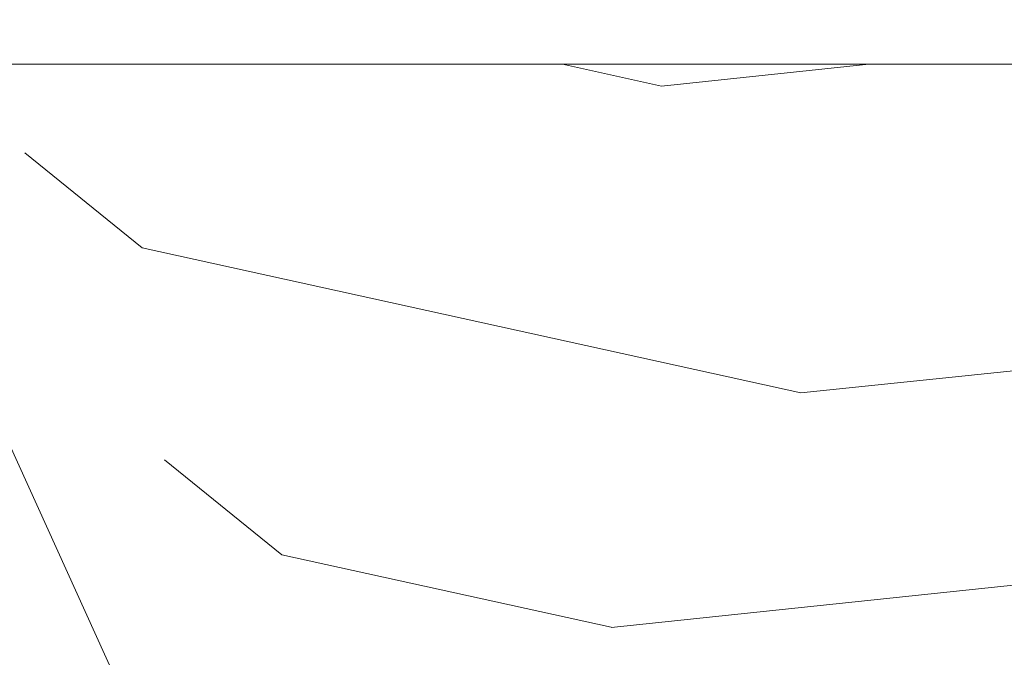
# Model space of a CAD drawing. Units: millimetres. Extents: x 0 to 437, y -14 to 612.
# Drawn here: x 243 to 267, y 455 to 471 of the extents above; entities that cross this region are included whole.
import ezdxf

# ---------------------------------------------------------------- set-up
doc = ezdxf.new("R2010")
doc.units = ezdxf.units.MM
doc.header["$PDMODE"] = 2
doc.header["$PDSIZE"] = 10
for name, color, linetype, lineweight in [('AM_5', 3, 'Continuous', 20), ('Contour principale', 30, 'Continuous', 15), ('Contour secondaire', 5, 'Continuous', 9)]:
    doc.layers.add(name, color=color, linetype=linetype, lineweight=lineweight)
doc.styles.get("Standard").update_dxf_attribs({"font": 'arial.ttf'})
doc.dimstyles.new('MAL-ISO$0', dxfattribs={"dimtxt": 3, "dimasz": 3, "dimexe": 1, "dimexo": 1, "dimgap": 1.5, "dimtad": 1, "dimtxsty": 'Standard', "dimcen": 0, "dimclrd": 256, "dimclre": 256, "dimclrt": 3, "dimadec": 1, "dimazin": 2, "dimtp": 0.1, "dimtm": 0.1, "dimtfac": 0.71, "dimtmove": 0, "dimatfit": 3, "dimfxl": 1, "dimlwd": -1, "dimlwe": -1, "dimarcsym": 1})

# ---------------------------------------------------------------- blocks, each defined once
blk = doc.blocks.new('*D111')
at = {"layer": 'AM_5', "transparency": 16777216}
for p, q in [((94.05782523644666, 426.3274849609414), (94.05782410348297, 493.670264404707)), ((345.1006538164567, 426.327492274177), (345.100652683493, 493.6702686282097)), ((97.0578241203068, 492.6702644551785), (342.1006527003169, 492.6702685777382))]:
    blk.add_line(p, q, dxfattribs=at)
for points in [[(97.05782411189489, 493.1702644551785), (97.05782412871872, 492.1702644551785), (94.0578241203068, 492.670264404707)], [(342.1006526919049, 493.1702685777382), (342.1006527087288, 492.1702685777382), (345.1006527003169, 492.6702686282097)]]:
    blk.add_solid(points, dxfattribs=at)
at = {"layer": 'Defpoints', "color": 0, "transparency": 16777216}
for p in [(345.1006527155517, 492.6702686175381), (94.05782526642292, 425.3274849580329), (345.1006538464329, 425.3274922635054)]:
    blk.add_point(p, dxfattribs=at)
at = {"layer": 'AM_5', "color": 3, "transparency": 16777216, "insert": (220.1613259836019, 496.7923674812308), "char_height": 4, "attachment_point": 5, "rotation": 9.639346397879344e-07}
blk.add_mtext('Largeur passage Réel = LS + LSF - 155 (1705)', dxfattribs=at)
blk = doc.blocks.new('*D112')
at = {"layer": 'AM_5', "transparency": 16777216}
for p, q in [((217.0792387188343, 461.8155151852364), (217.0792394174, 420.2256802419873)), ((381.0886727053255, 440.8202778138915), (381.0886730512436, 420.2256829967797)), ((220.0792394006034, 421.2256802923769), (378.088673034447, 421.22568294639))]:
    blk.add_line(p, q, dxfattribs=at)
for points in [[(220.0792393922052, 421.7256802923769), (220.0792394090017, 420.7256802923769), (217.0792394006034, 421.2256802419873)], [(378.0886730260488, 421.72568294639), (378.0886730428453, 420.72568294639), (381.088673034447, 421.2256829967797)]]:
    blk.add_solid(points, dxfattribs=at)
at = {"layer": 'Defpoints', "color": 0, "transparency": 16777216}
for p in [(217.0792387020377, 462.8155151852364), (381.088672688529, 441.8202778138915), (381.088673034447, 421.2256829967797)]:
    blk.add_point(p, dxfattribs=at)
at = {"layer": 'AM_5', "color": 3, "transparency": 16777216, "insert": (299.0839564127867, 425.347782574363), "char_height": 4, "attachment_point": 5, "rotation": 9.623713195174826e-07}
blk.add_mtext('{\\fArial Black|b1|i0|c0|p34;\\C1;Largeur Semi Fixe : LSF (930)}', dxfattribs=at)

msp = doc.modelspace()

# ---------------------------------------------------------------- hatches: boundary and pattern name
at = {"layer": 'Contour secondaire'}
h = msp.add_hatch(dxfattribs=at)
h.set_pattern_fill('352', color=5, scale=73.33377942064288, angle=51.0000010328739)
h.set_pattern_definition([(51.0000010328739, (16.08487068209507, 18.84834211575787), (-10.84060963230433, 103.1414930618662), [22.00013382619285, -51.33364559444998]), (51.0000010328739, (13.23531811474083, 21.15586420149691), (-10.84060963230433, 103.1414930618662), [22.00013382619285, -51.33364559444998]), (51.0000010328739, (9.843735065771341, 28.62046094032928), (-10.84060963230433, 103.1414930618662), [14.66675588412857, -58.66702353651427]), (51.0000010328739, (6.452152016801847, 36.08505767916165), (-10.84060963230433, 103.1414930618662), [11.00006691309642, -62.33371250754642]), (51.0000010328739, (0.7530468820933152, 40.70010185063973), (-10.84060963230433, 103.1414930618662), [7.333377942064284, -66.00040147857852]), (51.0000010328739, (-16.48366868131041, 31.06738318534656), (-10.84060963230433, 103.1414930618662), [3.666688971032142, -18.3334448551607, 3.666688971032142, -47.66695662341784]), (51.0000010328739, (-12.41065499144759, 41.92356297314836), (-10.84060963230433, 103.1414930618662), [3.666688971032142, -29.33351176825714, 11.00006691309642, -29.33351176825714]), (51.0000010328739, (-6.030119215845616, 55.62929532830447), (-10.84060963230433, 103.1414930618662), [3.666688971032142, -3.666688971032142, 3.666688971032142, -62.33371250754642]), (51.0000010328739, (-11.18719386893895, 55.08726484668927), (-10.84060963230433, 103.1414930618662), [3.666688971032142, -69.66709044961067]), (51.0000010328739, (-19.19382108938652, 56.8527564508131), (-10.84060963230433, 103.1414930618662), [11.00006691309642, -62.33371250754642]), (51.0000010328739, (-24.89292622409505, 61.46780062229118), (-10.84060963230433, 103.1414930618662), [14.66675588412857, -58.66702353651427]), (51.0000010328739, (-32.89955344454262, 63.23329222641502), (-10.84060963230433, 103.1414930618662), [18.3334448551607, -22.00013382619285, 3.666688971032142, -29.33351176825714]), (141.0000010328739, (-17.16509932220384, 12.74660665871232), (-103.1414930618662, -10.84060963230432), [3.666688971032144, -7.333377942064288, 18.33344485516072, -44.00026765238573]), (141.0000010328739, (-20.55668237117334, 20.21120339754469), (-103.1414930618662, -10.84060963230432), [3.666688971032144, -3.666688971032144, 11.00006691309643, -55.00033456548216]), (141.0000010328739, (-41.04558082426837, 41.52093265081135), (-103.1414930618662, -10.84060963230432), [7.333377942064288, -66.0004014785786]), (141.0000010328739, (-15.94163819969521, 25.91030853225323), (-103.1414930618662, -10.84060963230432), [14.66675588412858, -22.00013382619287, 3.666688971032144, -33.0002007392893]), (141.0000010328739, (-44.97919435485306, 54.14260404273699), (-103.1414930618662, -10.84060963230432), [3.666688971032144, -69.66709044961074]), (141.0000010328739, (-14.17614659557137, 33.91693575270079), (-103.1414930618662, -10.84060963230432), [11.00006691309643, -62.33371250754645]), (141.0000010328739, (-12.41065499144759, 41.92356297314836), (-103.1414930618662, -10.84060963230432), [7.333377942064288, -66.0004014785786]), (141.0000010328739, (-7.795610819969454, 47.6226681078569), (-103.1414930618662, -10.84060963230432), [3.666688971032144, -11.00006691309643, 11.00006691309643, -47.66695662341787]), (141.0000010328739, (-8.337641301584654, 52.77974276095023), (-103.1414930618662, -10.84060963230432), [3.666688971032144, -69.66709044961074]), (141.0000010328739, (5.368091053571447, 46.39920698534831), (-103.1414930618662, -10.84060963230432), [10.26672911889001, -63.06705030175288]), (141.0000010328739, (19.07382340872755, 40.01867120974634), (-103.1414930618662, -10.84060963230432), [7.333377942064288, -66.0004014785786]), (141.0000010328739, (0.8924470413714971, 64.17795303036723), (-103.1414930618662, -10.84060963230432), [3.666688971032144, -69.66709044961074]), (141.0000010328739, (8.357043780203867, 67.56953607933673), (-103.1414930618662, -10.84060963230432), [11.00006691309643, -62.33371250754645]), (141.0000010328739, (12.97208795168194, 73.26864121404526), (-103.1414930618662, -10.84060963230432), [11.00006691309643, -62.33371250754645]), (96.00000103287384, (28.84594223329896, 46.25980682607008), (-56.99105134816953, 46.15044171565896), [5.185431542833658, -5.185431542833658, 5.185431542833658, -88.1533307808887]), (96.00000103287384, (5.368091053571447, 46.39920698534831), (-56.99105134816953, 46.15044171565896), [10.37086308566732, -93.33876232372234]), (96.00000103287384, (-41.58761130588357, 46.67800730390462), (-56.99105134816953, 46.15044171565896), [10.37086308566732, -93.33876232372234]), (96.00000103287384, (-18.10976012615606, 46.53860714462644), (-56.99105134816953, 46.15044171565896), [10.37086308566732, -93.33876232372234]), (96.00000103287384, (-4.40402777099996, 40.15807136902453), (-56.99105134816953, 46.15044171565896), [10.37086308566732, -93.33876232372234]), (96.00000103287384, (20.83931501285139, 48.02529843019391), (-56.99105134816953, 46.15044171565896), [10.37086308566732, -93.33876232372234]), (96.00000103287384, (13.37471827401902, 44.63371538122442), (-56.99105134816953, 46.15044171565896), [15.55644129605982, -88.15318411332984]), (96.00000103287384, (-26.11638734660369, 48.30409874875028), (-56.99105134816953, 46.15044171565896), [5.185431542833658, -98.52419386655599]), (96.00000103287384, (-34.1230145670512, 50.06959035287412), (-56.99105134816953, 46.15044171565896), [5.185431542833658, -98.52419386655599]), (96.00000103287384, (-15.66283788113884, 72.86601089170824), (-56.99105134816953, 46.15044171565896), [5.185431542833658, -98.52419386655599]), (96.00000103287384, (-5.627488893508598, 26.99436949548362), (-56.99105134816953, 46.15044171565896), [5.185431542833658, -98.52419386655599]), (96.00000103287384, (-0.1916139218589024, 74.4921023365539), (-56.99105134816953, 46.15044171565896), [5.185431542833658, -98.52419386655599]), (96.00000103287384, (-10.64516338732375, 49.93019019359593), (-56.99105134816953, 46.15044171565896), [5.185431542833658, -98.52419386655599]), (96.00000103287384, (-11.72922435055415, 60.24433949978254), (-56.99105134816953, 46.15044171565896), [5.185431542833658, -98.52419386655599]), (186.0000010328739, (-2.638536166876179, 48.1646985894721), (-46.15044171565897, -56.99105134816952), [5.185431542833659, -5.185431542833659, 15.55644129605982, -77.78232102766253]), (186.0000010328739, (4.284030090340991, 56.71335629153492), (-46.15044171565897, -56.99105134816952), [5.185431542833659, -98.524193866556]), (186.0000010328739, (24.23089806182082, 40.5607016913616), (-46.15044171565897, -56.99105134816952), [5.185431542833659, -98.524193866556]), (186.0000010328739, (0.7530468820933152, 40.70010185063973), (-46.15044171565897, -56.99105134816952), [5.185431542833659, -98.524193866556]), (186.0000010328739, (-3.722597130106578, 58.47884789565876), (-46.15044171565897, -56.99105134816952), [5.185431542833659, -98.524193866556]), (186.0000010328739, (-1.012444722030523, 32.69347463019216), (-46.15044171565897, -56.99105134816952), [5.185431542833659, -98.524193866556]), (186.0000010328739, (17.44773196388189, 55.48989516902628), (-46.15044171565897, -56.99105134816952), [5.185431542833659, -98.524193866556]), (186.0000010328739, (2.239738167660789, 1.751026711632278), (-46.15044171565897, -56.99105134816952), [5.185431542833659, -98.524193866556]), (186.0000010328739, (1.69770768604559, 6.90810136472561), (-46.15044171565897, -56.99105134816952), [10.37086308566732, -93.33876232372235]), (186.0000010328739, (1.15567720443039, 12.06517601781894), (-46.15044171565897, -56.99105134816952), [10.37086308566732, -93.33876232372235]), (186.0000010328739, (5.770721375908465, 17.76428115252747), (-46.15044171565897, -56.99105134816952), [10.37086308566732, -93.33876232372235]), (186.0000010328739, (2.379138326938971, 25.22887789135984), (-46.15044171565897, -56.99105134816952), [10.37086308566732, -93.33876232372235]), (186.0000010328739, (-1.95710552598274, 66.48547511610633), (-46.15044171565897, -56.99105134816952), [10.37086308566732, -93.33876232372235]), (186.0000010328739, (35.76850849051607, 54.8084645281329), (-46.15044171565897, -56.99105134816952), [10.37086308566732, -93.33876232372235]), (186.0000010328739, (-7.51681050141309, 94.57837046731191), (-46.15044171565897, -56.99105134816952), [10.37086308566732, -93.33876232372235]), (186.0000010328739, (-1.817705366704558, 89.96332629583384), (-46.15044171565897, -56.99105134816952), [10.37086308566732, -93.33876232372235]), (186.0000010328739, (-3.583196970828396, 81.95669907538624), (-46.15044171565897, -56.99105134816952), [10.37086308566732, -93.33876232372235]), (186.0000010328739, (-35.8885061711751, 42.06296313242655), (-46.15044171565897, -56.99105134816952), [15.55644129605982, -88.15318411332986]), (186.0000010328739, (-0.1916139218589024, 74.4921023365539), (-46.15044171565897, -56.99105134816952), [15.55644129605982, -88.15318411332986]), (77.5650522328739, (-42.67167226911403, 56.99215661009129), (46.15044169198521, 56.99105136555381), [8.198716539227874, -155.7805992556533]), (77.5650522328739, (-14.17614659557137, 33.91693575270079), (46.15044169198521, 56.99105136555381), [8.198716539227874, -155.7805992556533]), (77.5650522328739, (-26.65841782821889, 53.46117340184361), (46.15044169198521, 56.99105136555381), [8.198716539227874, -155.7805992556533]), (77.5650522328739, (27.08045062917512, 38.25317960562251), (46.15044169198521, 56.99105136555381), [8.198716539227874, -155.7805992556533]), (77.5650522328739, (19.07382340872755, 40.01867120974634), (46.15044169198521, 56.99105136555381), [8.198716539227874, -155.7805992556533]), (77.5650522328739, (-6.169519375123798, 32.15144414857696), (46.15044169198521, 56.99105136555381), [8.198716539227874, -155.7805992556533]), (77.5650522328739, (-34.66504504866646, 55.22666500596745), (46.15044169198521, 56.99105136555381), [8.198716539227874, -155.7805992556533]), (77.5650522328739, (-3.722597130106578, 58.47884789565876), (46.15044169198521, 56.99105136555381), [16.39743307845575, -147.5818827164254]), (114.4349498528739, (-12.27125483216935, 65.40141415287587), (-56.99105134473703, 46.15044171769176), [8.198716539227862, -155.7805992556531]), (114.4349498528739, (11.74862682917336, 60.10493934050442), (-56.99105134473703, 46.15044171769176), [8.198716539227862, -155.7805992556531]), (114.4349498528739, (-22.72480429763419, 40.83950200991796), (-56.99105134473703, 46.15044171769176), [8.198716539227862, -155.7805992556531]), (114.4349498528739, (-34.80444520794464, 31.74881382623994), (-56.99105134473703, 46.15044171769176), [8.198716539227862, -155.7805992556531]), (114.4349498528739, (4.284030090340991, 56.71335629153492), (-56.99105134473703, 46.15044171769176), [8.198716539227862, -155.7805992556531]), (114.4349498528739, (-0.3310140811370843, 51.01425115682639), (-56.99105134473703, 46.15044171769176), [8.198716539227862, -155.7805992556531]), (114.4349498528739, (-27.33984846911227, 35.14039687520938), (-56.99105134473703, 46.15044171769176), [16.39743307845572, -147.5818827164252]), (114.4349498528739, (27.2198507884533, 61.73103078535001), (-56.99105134473703, 46.15044171769176), [16.39743307845572, -147.5818827164252]), (114.4349498528739, (19.75525404962093, 58.33944773638052), (-56.99105134473703, 46.15044171769176), [16.39743307845572, -147.5818827164252]), (167.5650522328739, (-8.616441620141018, 5.824040401495211), (-56.99105136555381, 46.15044169198518), [8.198716539227874, -155.7805992556533]), (167.5650522328739, (-39.96151986103791, 31.20678334462468), (-56.99105136555381, 46.15044169198518), [8.198716539227874, -155.7805992556533]), (167.5650522328739, (9.16230442487796, 10.2996844136951), (-56.99105136555381, 46.15044169198518), [8.198716539227874, -155.7805992556533]), (167.5650522328739, (-46.7446859589769, 46.13597682228942), (-56.99105136555381, 46.15044169198518), [8.198716539227874, -155.7805992556533]), (167.5650522328739, (-7.935010979247636, 24.14481692812939), (-56.99105136555381, 46.15044169198518), [8.198716539227874, -155.7805992556533]), (167.5650522328739, (-4.40402777099996, 40.15807136902453), (-56.99105136555381, 46.15044169198518), [8.198716539227874, -155.7805992556533]), (167.5650522328739, (-11.18719386893895, 55.08726484668927), (-56.99105136555381, 46.15044169198518), [8.198716539227874, -155.7805992556533]), (167.5650522328739, (-9.158472101756274, 10.98111505458849), (-56.99104568867603, 46.1504674370208), [8.198716539227874, -155.7805992556533]), (167.5650522328739, (-6.169519375123798, 32.15144414857696), (-56.99105136555381, 46.15044169198518), [8.198716539227874, -155.7805992556533]), (167.5650522328739, (13.37471827401902, 44.63371538122442), (-56.99105136555381, 46.15044169198518), [8.198716539227874, -155.7805992556533]), (167.5650522328739, (12.29065731078856, 54.94786468741108), (-56.99105136555381, 46.15044169198518), [8.198716539227874, -155.7805992556533]), (167.5650522328739, (4.423430249619173, 80.19120747126243), (-56.99105136555381, 46.15044169198518), [8.198716539227874, -155.7805992556533]), (167.5650522328739, (-47.28671644059216, 51.29305147538275), (-56.99105136555381, 46.15044169198518), [8.198716539227874, -155.7805992556533]), (167.5650522328739, (-51.35973013045498, 40.43687168758089), (-56.99105136555381, 46.15044169198518), [16.39743307845575, -147.5818827164254]), (167.5650522328739, (-4.543427930278142, 16.68022018929702), (-56.99105136555381, 46.15044169198518), [16.39743307845575, -147.5818827164254]), (204.4349498528739, (-2.917336485432543, 1.208996230017078), (-46.15044171769178, -56.99105134473702), [8.198716539227874, -155.7805992556533]), (204.4349498528739, (39.16009153948556, 47.34386778930053), (-46.15044171769178, -56.99105134473702), [8.198716539227874, -155.7805992556533]), (204.4349498528739, (8.357043780203867, 67.56953607933673), (-46.15044171769178, -56.99105134473702), [8.198716539227874, -155.7805992556533]), (204.4349498528739, (9.843735065771341, 28.62046094032928), (-46.15044171769178, -56.99105134473702), [8.198716539227874, -155.7805992556533]), (204.4349498528739, (13.23531811474083, 21.15586420149691), (-46.15044171769178, -56.99105134473702), [8.198716539227874, -155.7805992556533]), (204.4349498528739, (6.452152016801847, 36.08505767916165), (-46.15044171769178, -56.99105134473702), [8.198716539227874, -155.7805992556533]), (204.4349498528739, (-13.897346277015, 80.87263811215581), (-46.15044171769178, -56.99105134473702), [8.198716539227874, -155.7805992556533]), (204.4349498528739, (-12.13185467289122, 88.87926533260338), (-46.15044171769178, -56.99105134473702), [16.39743307845575, -147.5818827164254])])
h.paths.add_polyline_path([(217.0792386245305, 468.8155150500332), (217.0792386891198, 463.8155151852364), (218.0792387020377, 462.8155151852364), (224.5792387376574, 462.8155151852364), (224.5792390988197, 442.8155151849617), (225.5792391168778, 441.8155152030016), (267.0792391195157, 441.8155159516594), (267.0792390252782, 447.6378909087597), (267.0792390039428, 448.8287222757572), (266.9883641293176, 448.7727486326332), (267.0224910959977, 449.1706042004856), (266.6059855925926, 449.3648238972793), (266.2236622757332, 449.1293349463002), (266.2577892426461, 449.5271905141526), (265.841283739241, 449.7214102109317), (265.4589604223817, 449.4859212599525), (265.4930873892946, 449.8837768278049), (265.0765818858895, 450.0779965245986), (264.6942585690301, 449.8425075736195), (264.7283855357102, 450.2403631414573), (264.3118800323052, 450.4345828382524), (263.9295567154459, 450.1990938872719), (263.9636836823588, 450.5969494551548), (263.5471781789536, 450.7911691519193), (263.164854862327, 450.5556802009548), (263.1989818290072, 450.9535357688072), (262.7824763256021, 451.1477554656008), (262.4001530089756, 450.9122665146217), (262.4342799754229, 451.3101220824741), (262.0177744720178, 451.5043417792532), (261.6354511553913, 451.2688528282741), (261.6695781223042, 451.6667083961265), (261.2530726188991, 451.8609280929201), (260.8707493020397, 451.6254391419411), (260.9048762689526, 452.0232947097934), (260.4883707655476, 452.2175144065725), (260.1060474486882, 451.9820254555934), (260.1401744153683, 452.3798810234749), (259.7236689119632, 452.5741007202394), (259.3413455953366, 452.3386117692604), (259.3754725620167, 452.7364673371272), (258.9676315736402, 452.9266467044047), (258.9589670586117, 452.9306870338918), (258.5766437419852, 452.6951980829418), (258.676872711009, 453.1540851393385), (258.3858219756912, 453.3817518836808), (258.095381139198, 453.2791464531583), (258.1021226836638, 453.6036681559958), (257.8110719485794, 453.8313349003241), (257.6778214798437, 453.9355665574303), (257.5273726565513, 454.0532511726385), (257.3304506328304, 454.2072882202149), (257.6262942233734, 454.144584722278), (257.8783608265489, 454.1637104002455), (258.052506669041, 454.0542497882747), (258.4897634727815, 453.9615740232075), (258.807929108593, 454.0897775555693), (258.9159759184491, 453.8712390892041), (259.3532327221752, 453.7785633241401), (259.3551740740106, 453.7803557598994), (259.7374973906371, 454.0158447108785), (259.703370423957, 453.6179891430261), (260.119875927362, 453.423769446247), (260.5021992439887, 453.6592583972261), (260.4680722770756, 453.2614028293447), (260.8845777804809, 453.0671831325801), (261.2669010973402, 453.3026720835737), (261.2327741306601, 452.9048165156923), (261.6492796340651, 452.7105968189277), (262.0316029509245, 452.9460857698777), (261.9974759840115, 452.5482302020254), (262.4139814874167, 452.3540105052608), (262.7963048040433, 452.5894994562253), (262.7621778373631, 452.1916438883729), (263.1786833407682, 451.9974241915793), (263.5610066573947, 452.2329131425584), (263.5268796907146, 451.835057574706), (263.9433851943526, 451.6408378779269), (264.3257085109791, 451.876326828906), (264.2915815440662, 451.4784712610536), (264.7080870474713, 451.28425156426), (265.0904103643306, 451.5197405152391), (265.0562833974177, 451.1218849473867), (265.4727889008227, 450.9276652506076), (265.8551122176821, 451.1631542015867), (265.8209852507691, 450.7652986337343), (266.2374907544072, 450.5710789369407), (266.6198140710337, 450.8065678879343), (266.5856871043536, 450.4087123200529), (267.0021926077586, 450.2144926232883), (267.0792389782648, 450.2619487112828), (267.0792389683468, 450.8155194781062), (267.0792389738469, 450.8155194781062), (267.0792389455129, 452.5661117658076), (267.0791186000031, 452.566111767371), (267.0792160244563, 460.0661117677486), (267.0792388241223, 460.0661117674524), (267.0792387958074, 461.8155152944643), (278.5792387935314, 461.8155155034589), (278.5792386295309, 468.8155161606541), (277.5792386114674, 469.8155161425942), (218.0792386116126, 469.8155150680921)])

# ---------------------------------------------------------------- linework, layer by layer
at = {"layer": 'Contour principale'}
msp.add_lwpolyline([(218.0792386116126, 469.8155150680921), (277.5792386114674, 469.8155161425942), (278.5792386295309, 468.8155161606541), (278.5792387935314, 461.8155155034589), (267.0792387958074, 461.8155152944643), (267.0792391195157, 441.8155159516594), (225.5792391168778, 441.8155152030016), (224.5792390988197, 442.8155151849617), (224.5792387376574, 462.8155151852364), (218.0792387020377, 462.8155151852364), (217.0792386891198, 463.8155151852364), (217.0792386245305, 468.8155150500332)], close=True, dxfattribs=at)

# ---------------------------------------------------------------- dimensions: what is measured, and where the dimension line sits
at = {"layer": 'AM_5'}
for base, p1, p2, angle, text, picture, middle in [((345.1006527155517, 492.6702686175381), (94.05782526642292, 425.3274849580329), (345.1006538464329, 425.3274922635054), 180.0000009639346, 'Largeur passage Réel = LS + LSF - 155 (1705)', '*D111', (220.1613260681864, 492.6702665194432)), ((381.088673034447, 421.2256829967797), (217.0792387020377, 462.8155151852364), (381.088672688529, 441.8202778138915), 180.0000009623713, '{\\fArial Black|b1|i0|c0|p34;\\C1;Largeur Semi Fixe : LSF (930)}', '*D112', (299.0839564820238, 421.2256816193835))]:
    dim = msp.add_linear_dim(base=base, p1=p1, p2=p2, angle=angle, text=text, dimstyle='MAL-ISO$0', override={"dimtxt": 4, "dimlfac": 2}, dxfattribs=at)
    dim.commit()
    dim.dimension.update_dxf_attribs({"geometry": picture, "text_midpoint": middle, "dimtype": 160})

doc.saveas('drawing.dxf')
